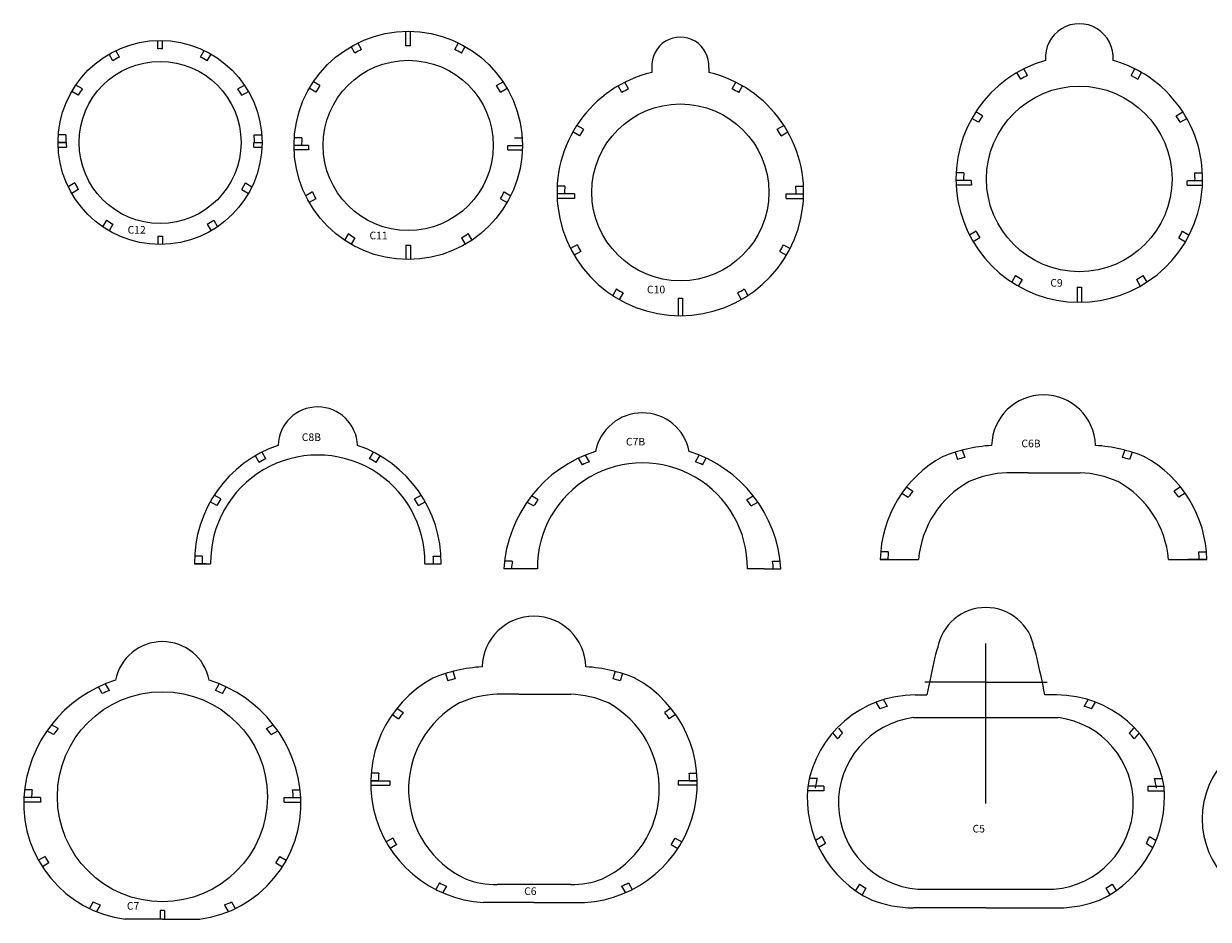
# Model space of a CAD drawing. Units: millimetres. Extents: x 102 to 5112, y 90 to 1913.
# Drawn here: x 359 to 1138, y 1277 to 1865 of the extents above; entities that cross this region are included whole.
import ezdxf

# ---------------------------------------------------------------- set-up
doc = ezdxf.new("R2010")
doc.units = ezdxf.units.MM
doc.linetypes.add('CONTINUA', pattern=[0])
doc.layers.add('PERFIL', color=7, linetype='CONTINUA')
doc.styles.add('ROMAND', font='romand', dxfattribs={"height": 0.5})

msp = doc.modelspace()

# ---------------------------------------------------------------- linework, layer by layer
for p, q in [((610.56, 1850.52), (610.56, 1860.09)), ((613.56, 1850.52), (613.56, 1860.09)), ((447.57, 1848.61), (447.57, 1854.01)), ((450.57, 1848.61), (450.57, 1854.01)), ((772.17, 1836.14), (772.17, 1833.06)), ((809.43, 1836.14), (809.43, 1833.06)), ((382.07, 1787.03), (387.46, 1787.03)), ((382.13, 1784.03), (387.54, 1784.03)), ((510.6, 1784.03), (516, 1784.03)), ((510.67, 1787.03), (516.07, 1787.03)), ((546.6, 1785.09), (537.06, 1785.09)), ((546.67, 1782.09), (537.12, 1782.09)), ((677.44, 1782.09), (687, 1782.09)), ((677.51, 1785.09), (687.06, 1785.09)), ((981.89, 1762.04), (971.87, 1762.04)), ((982, 1759.04), (971.96, 1759.04)), ((1123.73, 1759.04), (1133.76, 1759.04)), ((1123.84, 1762.04), (1133.86, 1762.04)), ((721.25, 1753.23), (709.8, 1753.23)), ((860.35, 1753.23), (871.79, 1753.23)), ((721.35, 1750.23), (709.9, 1750.23)), ((860.24, 1750.23), (871.7, 1750.23)), ((447.57, 1725.44), (447.57, 1720.04)), ((450.57, 1725.44), (450.57, 1720.04)), ((610.56, 1719.65), (610.56, 1710.09)), ((613.56, 1719.65), (613.56, 1710.09)), ((1051.36, 1692.07), (1051.36, 1682.05)), ((1054.36, 1692.07), (1054.36, 1682.05)), ((789.3, 1684.68), (789.3, 1673.24)), ((792.3, 1684.68), (792.3, 1673.24)), ((1019.38, 1569.95), (1005.27, 1569.95)), ((1039.38, 1569.95), (1053.48, 1569.95)), ((479.45, 1510.31), (471.63, 1510.31)), ((625.81, 1510.31), (633.62, 1510.31)), ((922.14, 1513.15), (934.7, 1513.15)), ((1136.62, 1513.15), (1124.06, 1513.15)), ((685.9, 1506.99), (674.9, 1506.99)), ((845.89, 1506.99), (856.89, 1506.99)), ((991.49, 1352.83), (991.49, 1457.81)), ((991.49, 1352.83), (991.49, 1457.81)), ((991.49, 1352.83), (991.49, 1457.81)), ((991.49, 1432.41), (951.3, 1432.41)), ((991.49, 1432.41), (1031.67, 1432.41)), ((684.67, 1424.54), (670.56, 1424.54)), ((944.99, 1424.09), (952.68, 1424.09)), ((1037.98, 1424.09), (1030.29, 1424.09)), ((1021.54, 1409.21), (1039.09, 1409.21)), ((587.42, 1364.74), (599.99, 1364.74)), ((587.43, 1367.74), (599.99, 1367.74)), ((599.99, 1367.74), (599.99, 1364.74)), ((801.91, 1367.74), (789.35, 1367.74)), ((789.35, 1367.74), (789.35, 1364.74)), ((801.91, 1364.74), (789.35, 1364.74)), ((885.14, 1364.15), (874.52, 1364.15)), ((885.14, 1364.15), (885.14, 1361.15)), ((1097.84, 1364.15), (1097.84, 1361.15)), ((1097.84, 1364.15), (1108.45, 1364.15)), ((370.59, 1356.74), (359.59, 1356.74)), ((530.58, 1356.74), (541.58, 1356.74)), ((885.14, 1361.15), (874.26, 1361.15)), ((1097.84, 1361.15), (1108.71, 1361.15)), ((370.67, 1353.74), (359.5, 1353.74)), ((530.51, 1353.74), (541.67, 1353.74)), ((718.88, 1299.64), (670.45, 1299.64)), ((946.81, 1296.45), (1036.16, 1296.45)), ((694.67, 1287.74), (661.38, 1287.74)), ((694.67, 1287.74), (727.95, 1287.74)), ((991.49, 1284.15), (943.72, 1284.15)), ((991.49, 1284.15), (1039.25, 1284.15)), ((450.59, 1276.74), (425.89, 1276.74)), ((452.09, 1282.5), (449.09, 1282.5)), ((449.09, 1282.5), (449.09, 1276.74)), ((450.59, 1276.74), (475.29, 1276.74)), ((452.09, 1282.5), (452.09, 1276.74))]:
    msp.add_line(p, q)
for centre, radius in [((612.06, 1785.09), 75), ((449.07, 1787.03), 67), ((449.07, 1787.03), 53.21), ((612.06, 1785.09), 55.91), ((1052.86, 1763.04), 60.96), ((790.8, 1754.23), 58.12), ((450.59, 1357.24), 69)]:
    msp.add_circle(centre, radius)
for centre, radius, start, end in [((1052.86, 1842.79), 22.24, 355.22832, 184.77168), ((790.8, 1837.55), 18.68, 355.67484, 184.32516), ((449.07, 1787.03), 61.6, 88.60476, 91.39524), ((612.06, 1785.09), 70, 115.90396, 120), ((612.06, 1785.09), 65.45, 88.68686, 91.31314), ((612.06, 1785.09), 70, 60, 64.09604), ((449.07, 1787.03), 62, 115.37435, 120), ((449.07, 1787.03), 62, 60, 64.62565), ((1052.86, 1763.04), 81, 105.88049, 63.18474), ((1051.35, 1759.4), 84.91, 60.00395, 73.80727), ((790.8, 1754.23), 81, 103.29686, 76.70314), ((1052.86, 1763.04), 76, 116.6055, 120.37695), ((449.07, 1787.03), 62, 145.37435, 150), ((449.07, 1787.03), 62, 30, 34.62565), ((612.06, 1785.09), 70, 145.90396, 150), ((612.06, 1785.09), 70, 30, 34.09604), ((790.8, 1754.23), 76, 116.6055, 120.37695), ((790.8, 1754.23), 76, 59.62305, 63.3945), ((1052.86, 1763.04), 76, 146.88189, 150.6529), ((1052.86, 1763.04), 76, 29.3471, 33.11811), ((449.07, 1787.03), 62, 175.37435, 180), ((449.07, 1787.03), 62, 0, 4.62565), ((612.06, 1785.09), 70, 175.90396, 180), ((790.8, 1754.23), 76, 146.88189, 150.6529), ((790.8, 1754.23), 76, 29.3471, 33.11811), ((449.07, 1787.03), 61.6, 180, 182.7913), ((449.07, 1787.03), 61.6, 357.2087, 0), ((612.06, 1785.09), 65.45, 180, 182.62698), ((612.06, 1785.09), 65.45, 357.37302, 0), ((1052.86, 1763.04), 76, 176.98304, 180.75391), ((1052.86, 1763.04), 76, 359.24609, 3.01696), ((449.07, 1787.03), 62, 205.37435, 210), ((1052.86, 1763.04), 70.98, 180.80723, 183.23052), ((1052.86, 1763.04), 70.98, 356.76948, 359.19277), ((612.06, 1785.09), 70, 205.90396, 210), ((612.06, 1785.09), 70, 330, 334.09604), ((790.8, 1754.23), 76, 176.98304, 180.75391), ((790.8, 1754.23), 69.56, 180.82372, 183.29659), ((790.8, 1754.23), 69.56, 356.70341, 359.17628), ((790.8, 1754.23), 76, 359.24609, 3.01696), ((449.07, 1787.03), 62, 235.37435, 240), ((449.07, 1787.03), 62, 300, 304.62565), ((1052.86, 1763.04), 76, 206.88189, 210.6529), ((1052.86, 1763.04), 76, 329.3471, 333.11811), ((449.07, 1787.03), 61.6, 268.60476, 271.39524), ((612.06, 1785.09), 70, 235.90396, 240), ((612.06, 1785.09), 65.45, 268.68686, 271.31314), ((612.06, 1785.09), 70, 300, 304.09604), ((790.8, 1754.23), 76, 206.88189, 210.6529), ((790.8, 1754.23), 76, 329.3471, 333.11811), ((1052.86, 1763.04), 76, 236.6055, 240.37695), ((1052.86, 1763.04), 76, 299.62305, 303.3945), ((790.8, 1754.23), 76, 236.6055, 240.37695), ((790.8, 1754.23), 76, 299.62305, 303.3945), ((1052.86, 1763.04), 70.98, 268.78911, 271.21089), ((790.8, 1754.23), 69.56, 268.76436, 271.23564), ((1029.38, 1587.11), 34.1, 90, 178.50587), ((1029.38, 1587.11), 34.1, 1.49413, 90), ((552.63, 1587.24), 26.07, 1.67478, 178.32522), ((765.89, 1578), 31.37, 11.16615, 168.83385), ((552.63, 1511.31), 81, 108.76444, 180.70737), ((552.63, 1511.31), 81, 359.29263, 71.23556), ((1002.28, 1484.25), 103.99, 93.85513, 112.34085), ((1056.48, 1484.25), 103.99, 67.65915, 86.14487), ((552.63, 1511.31), 70.38, 359.18585, 180.81415), ((761.25, 1501.6), 86.52, 107.58206, 176.42509), ((770.54, 1501.6), 86.52, 3.57491, 72.41794), ((1000.7, 1511.6), 78.58, 118.63072, 178.87117), ((1002.28, 1484.25), 98.99, 104.4119, 107.30912), ((1056.48, 1484.25), 98.99, 72.69088, 75.5881), ((1058.05, 1511.6), 78.58, 1.12883, 61.36928), ((552.63, 1511.31), 76, 116.6055, 120.37695), ((552.63, 1511.31), 76, 59.62305, 63.3945), ((765.89, 1507.49), 69, 359.58481, 180.41519), ((761.25, 1501.6), 81.52, 111.73305, 115.27076), ((770.54, 1501.6), 81.52, 64.72924, 68.26695), ((1011.87, 1507.5), 64.86, 118.94915, 175.00317), ((1007.16, 1504.94), 65.04, 91.65978, 114.21712), ((1051.6, 1504.94), 65.04, 65.78288, 88.34022), ((1046.89, 1507.5), 64.86, 4.99683, 61.05085), ((1000.7, 1511.6), 73.58, 141.00059, 144.89889), ((1058.05, 1511.6), 73.58, 35.10111, 38.99941), ((552.63, 1511.31), 76, 146.88189, 150.6529), ((552.63, 1511.31), 76, 29.3471, 33.11811), ((761.25, 1501.6), 81.52, 141.53837, 145.07746), ((770.54, 1501.6), 81.52, 34.92254, 38.46163), ((1000.7, 1511.6), 73.58, 174.89448, 178.79446), ((1058.05, 1511.6), 73.58, 1.20554, 5.10552), ((552.63, 1511.31), 76, 176.98304, 180.7595), ((552.63, 1511.31), 76, 359.2405, 3.01696), ((761.25, 1501.6), 81.52, 172.6739, 176.20549), ((770.54, 1501.6), 81.52, 3.79451, 7.3261), ((780.21, 1503.09), 71.77, 2.76846, 2.80459), ((770.54, 1501.6), 81.52, 3.45496, 3.48697), ((991.49, 1449.27), 32.26, 90, 170.21053), ((991.49, 1449.27), 32.26, 9.78947, 90), ((694.67, 1441.71), 34.1, 90, 178.50587), ((694.67, 1441.71), 34.1, 1.49413, 90), ((450.59, 1427.74), 31.37, 11.16615, 168.83385), ((999.33, 1439.96), 42.26, 158.76141, 167.67535), ((983.64, 1439.96), 42.26, 12.32465, 21.23859), ((1640.42, 1288.94), 700.89, 166.8049, 168.88297), ((342.55, 1288.94), 700.89, 11.11703, 13.1951), ((667.57, 1338.85), 103.99, 93.85513, 112.34085), ((721.77, 1338.85), 103.99, 67.65915, 86.14487), ((445.94, 1351.34), 86.52, 107.58206, 176.54504), ((455.23, 1351.34), 86.52, 3.45496, 72.41794), ((665.99, 1366.19), 78.58, 118.63072, 266.69947), ((667.57, 1338.85), 98.99, 104.4119, 107.30912), ((723.34, 1366.19), 78.58, 273.30053, 61.36928), ((721.77, 1338.85), 98.99, 72.69088, 75.5881), ((445.94, 1351.34), 81.52, 111.73305, 115.27076), ((455.23, 1351.34), 81.52, 64.72924, 68.26695), ((672.45, 1359.53), 65.04, 91.65978, 114.21712), ((716.89, 1359.53), 65.04, 65.78288, 88.34022), ((944.99, 1352.69), 71.4, 90, 171.13663), ((1037.98, 1352.69), 71.4, 8.86337, 90), ((677.16, 1362.09), 64.86, 118.94915, 244.93631), ((712.17, 1362.09), 64.86, 295.06369, 61.05085), ((944.99, 1352.69), 66.4, 105.84198, 110.25335), ((1037.98, 1352.69), 66.4, 69.74665, 74.15802), ((665.99, 1366.19), 73.58, 141.00059, 144.89889), ((723.34, 1366.19), 73.58, 35.10111, 38.99941), ((951.36, 1352.99), 56.72, 97.57398, 265.40527), ((1031.62, 1352.99), 56.72, 274.59473, 82.42602), ((445.94, 1351.34), 81.52, 141.53837, 145.07746), ((455.23, 1351.34), 81.52, 34.92254, 38.46163), ((944.99, 1352.69), 66.4, 135.79617, 140.15669), ((1037.98, 1352.69), 66.4, 39.84331, 44.20383), ((1190.18, 1342.67), 56.59, 90, 270), ((665.99, 1366.19), 73.58, 174.89448, 178.79446), ((723.34, 1366.19), 73.58, 1.20554, 5.10552), ((445.94, 1351.34), 81.52, 172.6739, 176.54504), ((455.23, 1351.34), 81.52, 3.45496, 7.3261), ((948.9, 1356.76), 74.77, 174.54236, 244.20259), ((944.99, 1352.69), 66.4, 165.64385, 171.13663), ((948.9, 1356.76), 69.77, 174.54236, 174.73795), ((1034.07, 1356.76), 74.77, 295.79741, 5.45764), ((1037.98, 1352.69), 66.4, 8.86337, 14.35615), ((1034.07, 1356.76), 69.77, 5.26205, 5.45764), ((436.27, 1352.84), 76.77, 177.19541, 262.52297), ((436.27, 1352.84), 71.77, 177.19541, 177.23154), ((450.59, 1357.24), 80, 180.35811, 182.50759), ((464.91, 1352.84), 76.77, 277.47703, 2.80459), ((450.59, 1357.24), 80, 357.49241, 359.64189), ((464.91, 1352.84), 71.77, 2.76846, 2.80459), ((948.9, 1356.76), 69.77, 201.61205, 205.7444), ((1034.07, 1356.76), 69.77, 334.2556, 338.38795), ((665.99, 1366.19), 73.58, 209.4106, 213.30576), ((723.34, 1366.19), 73.58, 326.69424, 330.5894), ((436.27, 1352.84), 71.77, 209.0253, 213.01809), ((464.91, 1352.84), 71.77, 326.98191, 330.9747), ((665.99, 1366.19), 73.58, 243.03613, 246.94502), ((668.52, 1348.95), 49.35, 247.55848, 272.24304), ((720.81, 1348.95), 49.35, 267.75696, 292.44152), ((723.34, 1366.19), 73.58, 293.05498, 296.96387), ((948.9, 1356.76), 69.77, 234.5958, 238.71003), ((1034.07, 1356.76), 69.77, 301.28997, 305.4042), ((436.27, 1352.84), 71.77, 244.35386, 248.37077), ((464.91, 1352.84), 71.77, 291.62923, 295.64614), ((945.15, 1364.76), 80.62, 248.91071, 269.02521), ((1037.83, 1364.76), 80.62, 270.97479, 291.08929)]:
    msp.add_arc(centre, radius, start, end)
at = {"layer": 'PERFIL'}
for p, q in [((581.48, 1848.05), (578.97, 1852.39)), ((642.64, 1848.05), (645.14, 1852.39)), ((418.07, 1840.72), (415.57, 1845.05)), ((422.5, 1843.04), (419.99, 1847.39)), ((475.64, 1843.04), (478.14, 1847.39)), ((480.07, 1840.72), (482.57, 1845.05)), ((577.06, 1845.71), (574.56, 1850.04)), ((647.06, 1845.71), (649.56, 1850.04)), ((1014.43, 1828.6), (1011.93, 1832.93)), ((1018.83, 1830.99), (1016.32, 1835.33)), ((1086.9, 1830.99), (1089.4, 1835.33)), ((1086.9, 1830.99), (1091.23, 1828.49)), ((1091.3, 1828.6), (1093.8, 1832.93)), ((398.05, 1822.26), (393.7, 1824.76)), ((500.08, 1822.26), (504.43, 1824.76)), ((551.43, 1820.09), (547.1, 1822.59)), ((554.09, 1824.33), (549.75, 1826.83)), ((670.02, 1824.33), (674.36, 1826.83)), ((672.68, 1820.09), (677.01, 1822.59)), ((752.37, 1819.79), (749.87, 1824.13)), ((756.76, 1822.18), (754.26, 1826.52)), ((824.83, 1822.18), (827.34, 1826.52)), ((829.23, 1819.79), (831.73, 1824.13)), ((395.37, 1818.03), (391.04, 1820.53)), ((502.76, 1818.03), (507.09, 1820.53)), ((989.21, 1804.56), (984.87, 1807.06)), ((1116.52, 1804.56), (1120.85, 1807.06)), ((727.14, 1795.75), (722.81, 1798.26)), ((854.45, 1795.75), (858.79, 1798.26)), ((986.62, 1800.28), (982.29, 1802.78)), ((1119.11, 1800.28), (1123.44, 1802.78)), ((387.27, 1792.03), (382.25, 1792.03)), ((510.86, 1792.03), (515.88, 1792.03)), ((542.23, 1790.09), (537.22, 1790.09)), ((681.88, 1790.09), (686.89, 1790.09)), ((724.55, 1791.48), (720.22, 1793.98)), ((857.05, 1791.48), (861.38, 1793.98)), ((387.07, 1787.03), (382.07, 1787.03)), ((511.07, 1787.03), (516.07, 1787.03)), ((542.06, 1785.09), (537.06, 1785.09)), ((682.06, 1785.09), (687.06, 1785.09)), ((976.97, 1767.04), (971.96, 1767.04)), ((1128.76, 1767.04), (1133.76, 1767.04)), ((393.05, 1760.46), (388.7, 1757.95)), ((502.76, 1756.03), (505.08, 1760.46)), ((505.08, 1760.46), (509.43, 1757.95)), ((976.87, 1762.04), (971.87, 1762.04)), ((1128.86, 1762.04), (1133.86, 1762.04)), ((395.37, 1756.03), (391.04, 1753.53)), ((502.76, 1756.03), (507.09, 1753.53)), ((549.09, 1754.51), (544.75, 1752)), ((675.02, 1754.51), (679.36, 1752)), ((714.81, 1753.23), (709.8, 1753.23)), ((714.9, 1758.23), (709.9, 1758.23)), ((866.69, 1758.23), (871.7, 1758.23)), ((866.79, 1753.23), (871.79, 1753.23)), ((551.43, 1750.09), (547.1, 1747.59)), ((672.68, 1750.09), (677.01, 1747.59)), ((413.84, 1736.01), (411.33, 1731.66)), ((484.3, 1736.01), (486.8, 1731.66)), ((418.07, 1733.33), (415.57, 1729)), ((480.07, 1733.33), (482.57, 1729)), ((985.08, 1728.67), (980.74, 1726.17)), ((1120.65, 1728.67), (1124.99, 1726.17)), ((572.82, 1727.12), (570.31, 1722.78)), ((577.06, 1724.47), (574.56, 1720.14)), ((647.06, 1724.47), (649.56, 1720.14)), ((651.3, 1727.12), (653.8, 1722.78)), ((723.01, 1719.86), (718.67, 1717.36)), ((858.59, 1719.86), (862.92, 1717.36)), ((987.48, 1724.29), (983.15, 1721.79)), ((1118.24, 1724.29), (1122.57, 1721.79)), ((725.42, 1715.48), (721.09, 1712.98)), ((856.18, 1715.48), (860.51, 1712.98)), ((1011.03, 1699.58), (1008.53, 1695.25)), ((1015.3, 1696.97), (1012.8, 1692.64)), ((1090.43, 1696.97), (1092.93, 1692.64)), ((1094.69, 1699.58), (1097.2, 1695.25)), ((748.97, 1690.78), (746.46, 1686.44)), ((832.63, 1690.78), (835.13, 1686.44)), ((753.23, 1688.16), (750.73, 1683.83)), ((828.36, 1688.16), (830.86, 1683.83)), ((514.2, 1576.87), (511.7, 1581.2)), ((518.59, 1579.26), (516.09, 1583.59)), ((586.66, 1579.26), (589.17, 1583.59)), ((591.06, 1576.87), (593.56, 1581.2)), ((726.45, 1575.31), (723.94, 1579.66)), ((731.06, 1577.32), (728.54, 1581.69)), ((800.72, 1577.32), (803.25, 1581.69)), ((805.34, 1575.31), (807.85, 1579.66)), ((971.25, 1583.5), (972.83, 1578.75)), ((976, 1585.08), (977.64, 1580.12)), ((1082.76, 1585.08), (1081.11, 1580.12)), ((1087.5, 1583.5), (1085.93, 1578.75)), ((1019.38, 1569.95), (1022.38, 1569.95)), ((1022.38, 1569.95), (1039.38, 1569.95)), ((1036.38, 1569.95), (1039.38, 1569.95)), ((936.38, 1556.74), (940.5, 1553.91)), ((939.38, 1560.74), (943.52, 1557.91)), ((1119.38, 1560.74), (1115.24, 1557.91)), ((1122.38, 1556.74), (1118.25, 1553.91)), ((486.38, 1548.55), (482.05, 1551.05)), ((488.97, 1552.83), (484.64, 1555.33)), ((616.28, 1552.83), (620.62, 1555.33)), ((618.87, 1548.55), (623.2, 1551.05)), ((694.41, 1548.26), (690.07, 1550.77)), ((697.42, 1552.3), (693.05, 1554.83)), ((834.37, 1552.3), (838.74, 1554.83)), ((837.38, 1548.26), (841.72, 1550.77)), ((927.41, 1518.15), (922.39, 1518.15)), ((1131.34, 1518.15), (1136.36, 1518.15)), ((471.63, 1510.31), (482.26, 1510.31)), ((476.63, 1510.31), (471.63, 1510.31)), ((476.73, 1515.31), (471.73, 1515.31)), ((623, 1510.31), (633.62, 1510.31)), ((628.52, 1515.31), (633.53, 1515.31)), ((628.62, 1510.31), (633.62, 1510.31)), ((680.4, 1511.99), (675.36, 1511.99)), ((851.39, 1511.99), (856.43, 1511.99)), ((922.14, 1513.15), (947.26, 1513.15)), ((927.14, 1513.15), (922.14, 1513.15)), ((1111.5, 1513.15), (1136.62, 1513.15)), ((1131.62, 1513.15), (1136.62, 1513.15)), ((696.9, 1506.99), (674.9, 1506.99)), ((679.91, 1506.99), (674.9, 1506.99)), ((845.89, 1506.99), (834.89, 1506.99)), ((851.88, 1506.99), (856.89, 1506.99)), ((641.29, 1439.67), (642.93, 1434.72)), ((748.05, 1439.67), (746.4, 1434.72)), ((636.54, 1438.09), (638.12, 1433.35)), ((752.79, 1438.09), (751.22, 1433.35)), ((411.14, 1425.06), (408.63, 1429.4)), ((415.76, 1427.07), (413.23, 1431.44)), ((485.42, 1427.07), (487.94, 1431.44)), ((490.03, 1425.06), (492.54, 1429.4)), ((684.67, 1424.54), (718.77, 1424.54)), ((922.01, 1414.98), (919.48, 1419.37)), ((926.87, 1416.57), (924.3, 1421.02)), ((1056.1, 1416.57), (1058.68, 1421.02)), ((1060.96, 1414.98), (1063.5, 1419.37)), ((601.66, 1411.33), (605.79, 1408.5)), ((604.67, 1415.33), (608.81, 1412.5)), ((784.67, 1415.33), (780.53, 1412.5)), ((787.67, 1411.33), (783.54, 1408.5)), ((943.88, 1409.21), (1039.09, 1409.21)), ((382.11, 1402.05), (377.74, 1404.57)), ((519.06, 1402.05), (523.44, 1404.57)), ((894.61, 1402.33), (897.4, 1398.98)), ((1088.36, 1402.33), (1085.58, 1398.98)), ((379.1, 1398.01), (374.76, 1400.52)), ((522.07, 1398.01), (526.41, 1400.52)), ((890.77, 1399.13), (894.01, 1395.23)), ((1092.2, 1399.13), (1088.96, 1395.23)), ((592.7, 1372.74), (587.68, 1372.74)), ((796.63, 1372.74), (801.65, 1372.74)), ((365.09, 1361.74), (360.05, 1361.74)), ((536.08, 1361.74), (541.12, 1361.74)), ((592.43, 1367.74), (587.43, 1367.74)), ((796.91, 1367.74), (801.91, 1367.74)), ((879.59, 1364.15), (874.52, 1364.15)), ((880.67, 1369.15), (875.52, 1369.15)), ((1102.3, 1369.15), (1107.45, 1369.15)), ((1103.38, 1364.15), (1108.45, 1364.15)), ((364.6, 1356.74), (359.59, 1356.74)), ((536.57, 1356.74), (541.58, 1356.74)), ((884.04, 1331.06), (879.66, 1328.54)), ((1098.93, 1331.06), (1103.31, 1328.54)), ((601.89, 1330.06), (597.56, 1327.56)), ((604.5, 1325.79), (600.16, 1323.29)), ((784.84, 1325.79), (789.18, 1323.29)), ((787.44, 1330.06), (791.77, 1327.56)), ((886.06, 1326.45), (881.72, 1323.95)), ((1096.91, 1326.45), (1101.25, 1323.95)), ((373.51, 1318.01), (369.18, 1315.51)), ((527.67, 1318.01), (532, 1315.51)), ((376.08, 1313.72), (371.75, 1311.22)), ((525.09, 1313.72), (529.42, 1311.22)), ((632.63, 1300.61), (630.12, 1296.27)), ((756.71, 1300.61), (759.21, 1296.27)), ((908.48, 1299.89), (905.97, 1295.54)), ((1074.49, 1299.89), (1077, 1295.54)), ((637.18, 1298.49), (634.66, 1294.13)), ((752.16, 1298.49), (754.68, 1294.13)), ((912.66, 1297.14), (910.16, 1292.81)), ((1070.31, 1297.14), (1072.81, 1292.81)), ((405.2, 1288.13), (402.7, 1283.79)), ((409.81, 1286.11), (407.29, 1281.74)), ((491.36, 1286.11), (493.89, 1281.74)), ((495.97, 1288.13), (498.48, 1283.79))]:
    msp.add_line(p, q, dxfattribs=at)

# ---------------------------------------------------------------- texts
at = {"layer": 'PERFIL', "style": 'ROMAND'}
for s, p in [('C12', (427.73, 1727.13)), ('C11', (586.64, 1723.4)), ('C9', (1033.83, 1692.29)), ('C10', (768.92, 1687.91)), ('C8B', (542.16, 1590.91)), ('C7B', (755.1, 1587.97)), ('C6B', (1014.84, 1586.79)), ('C5', (982.74, 1333.74)), ('C6', (688.22, 1292.69)), ('C7', (427.26, 1283.03))]:
    msp.add_text(s, height=5, dxfattribs=at).set_placement(p)

doc.saveas('drawing.dxf')
